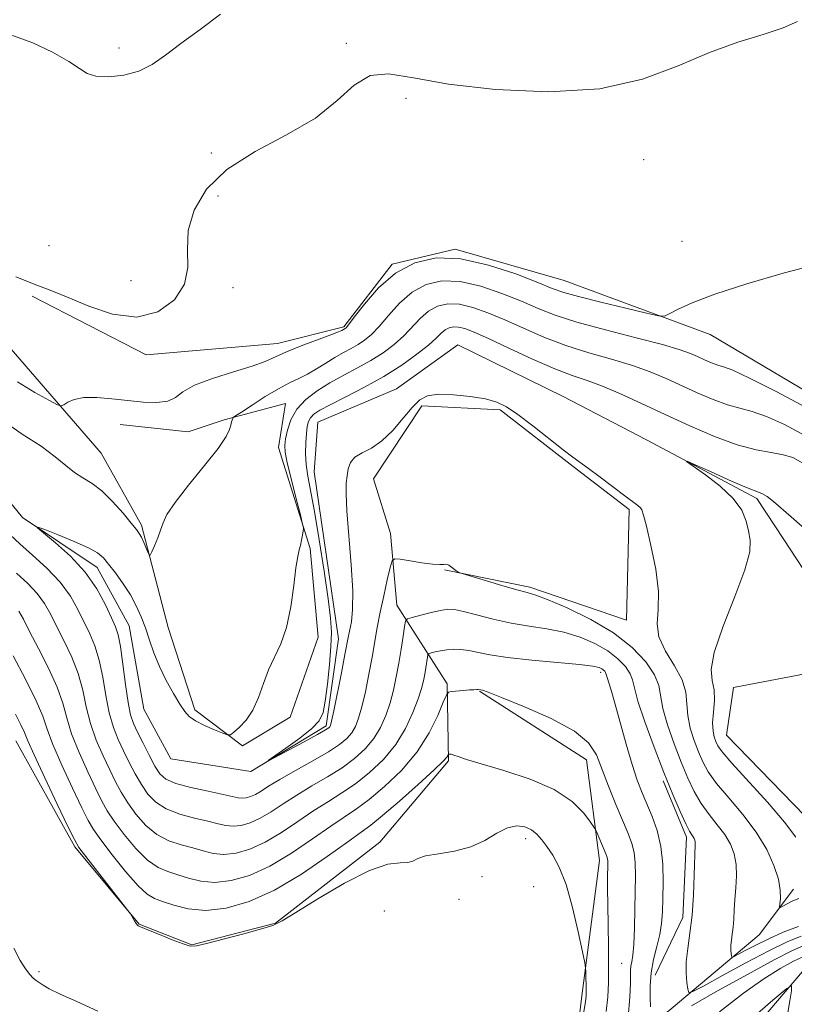
# Model space of a CAD drawing. Extents: x 2082300 to 2085200, y 339800 to 342700.
# Drawn here: x 2083333 to 2083468, y 341598 to 341770 of the extents above; entities that cross this region are included whole.
import ezdxf

# ---------------------------------------------------------------- set-up
doc = ezdxf.new("R2010")
doc.units = 0
doc.header["$MEASUREMENT"] = 0
doc.linetypes.add('rvrstm', pattern=[117.1, 50, -3.9, 0.5, -3.9, 0.5, -3.9, 0.5, -3.9, 50])
for name, color, linetype, lineweight in [('DTM HARD BREAKLINE', 7, 'Continuous', 0), ('DTM SPOT ELEVATION', 2, 'Continuous', 13), ('INDEX CONTOUR', 41, 'Continuous', 13), ('INTERMEDIATE CONTOUR', 44, 'Continuous', 0), ('STREAM - RIVER SINGLE LINE', 142, 'rvrstm', 0)]:
    doc.layers.add(name, color=color, linetype=linetype, lineweight=lineweight)

msp = doc.modelspace()

# ---------------------------------------------------------------- linework, layer by layer
at = {"layer": 'DTM HARD BREAKLINE'}
for points in [[(2083310.24, 341770.76, 1169.88), (2083309.59, 341761.56, 1169.61), (2083323.8, 341753.74, 1168.34), (2083329.39, 341744.2, 1168.28), (2083327.21, 341728.76, 1168.19), (2083330.09, 341713.89, 1167.42), (2083346.9, 341694.47, 1164.98), (2083353.95, 341681.95, 1164.3), (2083358.59, 341664.09, 1163.32), (2083363.25, 341649.8, 1162.45), (2083371.53, 341643.51, 1161.83), (2083379.88, 341648.51, 1161.74), (2083384.72, 341662.44, 1161.68), (2083383.34, 341677.9, 1161.86), (2083377.8, 341695.46, 1162.54), (2083379.04, 341703.18, 1162.78), (2083368.33, 341700.28, 1164.21), (2083362.07, 341698.24, 1165.16), (2083350.2, 341699.5, 1165.19)], [(2083334.89, 341721.88, 1167.68), (2083354.73, 341711.65, 1167.59), (2083377.62, 341713.59, 1166.67), (2083389.23, 341716.49, 1166.2), (2083397.61, 341727.43, 1166.11), (2083408.62, 341730.03, 1166.05), (2083427.6, 341724.56, 1166.97), (2083453.09, 341715.19, 1165.54), (2083479.44, 341699.57, 1164.89), (2083502.88, 341694.97, 1164.24), (2083524.02, 341702.86, 1163.02), (2083541.92, 341714.33, 1161.65), (2083537.54, 341726.54, 1161.89), (2083542.08, 341738.69, 1162.16), (2083556.38, 341745.73, 1161.74), (2083570.68, 341751.58, 1161.74), (2083598.32, 341752.6, 1161.77), (2083622.67, 341750.36, 1161.38), (2083649.1, 341748.71, 1161.06), (2083671.69, 341749.76, 1160.55), (2083699.68, 341760.57, 1159.69)], [(2083332.02, 341644.35, 1172.97), (2083342.3, 341625.87, 1172.26), (2083353.51, 341612.43, 1171.96), (2083362.7, 341608.81, 1171.96), (2083377.28, 341612.58, 1171.96), (2083395.49, 341626.72, 1171.72), (2083407.46, 341640.91, 1170.21), (2083407.25, 341654.28, 1167.74), (2083398.43, 341668, 1163.2), (2083397.32, 341680.49, 1161.38), (2083394.41, 341690.01, 1160.76), (2083402.81, 341702.73, 1160.49), (2083416.47, 341702.05, 1160.32), (2083429.18, 341692.17, 1160.26), (2083438.94, 341684.68, 1160.26), (2083438.52, 341665.37, 1160.85), (2083421.62, 341671.12, 1161.65), (2083406.78, 341674.19, 1162.07)], [(2083412.89, 341653.05, 1168.07), (2083431.53, 341641.05, 1168.69), (2083433.8, 341623.51, 1170.59), (2083430.67, 341599.46, 1172.41), (2083428.79, 341583.73, 1171.99), (2083425.13, 341568, 1172.59), (2083448.08, 341579.45, 1171.9), (2083470.53, 341605.75, 1169.7)], [(2083444.88, 341637.4, 1164.3), (2083448.97, 341627.57, 1164.42), (2083448.29, 341613.61, 1164.53), (2083443.47, 341603.54, 1165.25)], [(2083430.23, 341576.88, 1169.17), (2083443.72, 341595.52, 1165.48), (2083461.64, 341610.56, 1160.73), (2083467.64, 341618.54, 1159.48)]]:
    msp.add_polyline3d(points, dxfattribs=at)
at = {"layer": 'DTM SPOT ELEVATION'}
for p in [(2083389.63, 341765.9, 1168.1), (2083350, 341765.12, 1170.6), (2083400.07, 341756.32, 1167.8), (2083366.09, 341746.83, 1168.3), (2083441.5, 341745.63, 1167.2), (2083367.29, 341739.3, 1167.3), (2083448.18, 341731.41, 1166.7), (2083337.79, 341730.64, 1169.2), (2083352.09, 341724.56, 1168.9), (2083369.89, 341723.31, 1167.5), (2083433.99, 341656.32, 1166.4), (2083420.94, 341627.3, 1172.5), (2083413.31, 341620.69, 1172.5), (2083422.3, 341618.97, 1173.4), (2083409.3, 341616.77, 1172.4), (2083396.27, 341614.69, 1172.9), (2083437.68, 341605.6, 1168.9), (2083336.07, 341604.14, 1173.7)]:
    msp.add_point(p, dxfattribs=at)
at = {"layer": 'INDEX CONTOUR'}
for points in [[(2083317.966, 341770.309, 1170), (2083320.09, 341769.4241, 1170), (2083322.136, 341768.591, 1170), (2083324.1829, 341768.03, 1170), (2083326.33, 341767.852, 1170), (2083328.747, 341767.724, 1170), (2083331.62, 341767.203, 1170), (2083335.004, 341765.99, 1170), (2083338.418, 341764.368, 1170), (2083341.25, 341762.76, 1170), (2083343.103, 341761.517, 1170), (2083344.452, 341760.68, 1170), (2083345.987, 341760.214, 1170), (2083348.21, 341760.099, 1170), (2083350.862, 341760.368, 1170), (2083353.495, 341761.0689, 1170), (2083355.808, 341762.237, 1170), (2083358.092, 341763.858, 1170), (2083360.787, 341765.906, 1170), (2083364.153, 341768.331, 1170), (2083367.731, 341770.9981, 1170)], [(2083468.522, 341616.889, 1160), (2083467.5109, 341616.466, 1160), (2083466.523, 341615.972, 1160), (2083465.749, 341615.553, 1160), (2083465.326, 341615.345, 1160), (2083465.193, 341615.444, 1160), (2083465.232, 341615.932, 1160), (2083465.3211, 341616.883, 1160), (2083465.294, 341618.3191, 1160), (2083464.975, 341620.253, 1160), (2083464.212, 341622.668, 1160), (2083462.94, 341625.447, 1160), (2083461.116, 341628.447, 1160), (2083458.783, 341631.508, 1160), (2083456.32, 341634.418, 1160), (2083454.194, 341636.951, 1160), (2083452.743, 341638.97, 1160), (2083451.796, 341640.697, 1160), (2083451.057, 341642.444, 1160), (2083450.304, 341644.442, 1160), (2083449.6231, 341646.604, 1160), (2083449.177, 341648.761, 1160), (2083449.031, 341650.799, 1160), (2083448.853, 341652.826, 1160), (2083448.214, 341655.004, 1160), (2083446.864, 341657.437, 1160), (2083445.2809, 341659.988, 1160), (2083444.1191, 341662.465, 1160), (2083443.827, 341664.779, 1160), (2083444.014, 341667.266, 1160), (2083444.081, 341670.369, 1160), (2083443.591, 341674.305, 1160), (2083442.758, 341678.4, 1160), (2083441.957, 341681.753, 1160), (2083441.468, 341683.71, 1160), (2083441.187, 341684.5969, 1160), (2083440.913, 341684.984, 1160), (2083440.447, 341685.375, 1160), (2083438.204, 341687.056, 1160), (2083433.903, 341690.318, 1160), (2083431.883, 341691.832, 1160), (2083429.155, 341693.805, 1160), (2083427.469, 341695.081, 1160), (2083422.145, 341699.259, 1160), (2083419.533, 341701.252, 1160), (2083417.574, 341702.594, 1160), (2083415.8899, 341703.406, 1160), (2083413.907, 341703.937, 1160), (2083411.246, 341704.381, 1160), (2083408.309, 341704.692, 1160), (2083405.691, 341704.766, 1160), (2083403.82, 341704.496, 1160), (2083402.441, 341703.769, 1160), (2083401.129, 341702.468, 1160), (2083399.552, 341700.575, 1160), (2083397.752, 341698.467, 1160), (2083395.861, 341696.62, 1160), (2083394.019, 341695.375, 1160), (2083392.388, 341694.54, 1160), (2083391.133, 341693.785, 1160), (2083390.367, 341692.852, 1160), (2083389.971, 341691.752, 1160), (2083389.773, 341690.565, 1160), (2083389.641, 341689.265, 1160), (2083389.61, 341687.402, 1160), (2083389.756, 341684.423, 1160), (2083390.517, 341675.051, 1160), (2083390.777, 341670.511, 1160), (2083390.747, 341667.243, 1160), (2083390.521, 341665.108, 1160), (2083390.038, 341662.692, 1160), (2083389.409, 341659.394, 1160), (2083388.783, 341656.2151, 1160), (2083387.44, 341649.569, 1160), (2083387.0609, 341647.7959, 1160), (2083386.871, 341647.043, 1160), (2083386.7611, 341646.806, 1160), (2083386.581, 341646.632, 1160), (2083385.9981, 341646.264, 1160), (2083384.631, 341645.495, 1160), (2083382.297, 341644.222, 1160), (2083376.086, 341640.883, 1160), (2083376.03, 341640.918, 1160), (2083379.11, 341643.081, 1160), (2083381.515, 341644.832, 1160), (2083383.622, 341646.509, 1160), (2083384.921, 341647.864, 1160), (2083385.589, 341649.279, 1160), (2083385.974, 341651.295, 1160), (2083386.353, 341654.248, 1160), (2083386.7129, 341657.649, 1160), (2083386.972, 341660.804, 1160), (2083387.05, 341663.288, 1160), (2083386.899, 341665.7481, 1160), (2083386.474, 341669.098, 1160), (2083385.7679, 341673.908, 1160), (2083384.913, 341679.373, 1160), (2083384.079, 341684.339, 1160), (2083382.93, 341690.472, 1160), (2083382.643, 341692.495, 1160), (2083382.54, 341694.463, 1160), (2083382.572, 341696.329, 1160), (2083382.681, 341697.921, 1160), (2083382.828, 341699.118, 1160), (2083383.051, 341699.993, 1160), (2083383.409, 341700.669, 1160), (2083383.996, 341701.2749, 1160), (2083385.05, 341701.975, 1160), (2083386.847, 341702.942, 1160), (2083389.541, 341704.298, 1160), (2083392.804, 341705.977, 1160), (2083396.19, 341707.866, 1160), (2083399.303, 341709.837, 1160), (2083401.9479, 341711.722, 1160), (2083403.984, 341713.337, 1160), (2083405.335, 341714.547, 1160), (2083406.205, 341715.394, 1160), (2083406.868, 341715.966, 1160), (2083407.554, 341716.336, 1160), (2083408.328, 341716.511, 1160), (2083409.217, 341716.48, 1160), (2083410.3029, 341716.214, 1160), (2083411.908, 341715.589, 1160), (2083414.413, 341714.46, 1160), (2083418.008, 341712.7781, 1160), (2083422.118, 341710.88, 1160), (2083425.977, 341709.197, 1160), (2083429.036, 341708.029, 1160), (2083431.624, 341707.1429, 1160), (2083434.283, 341706.174, 1160), (2083437.452, 341704.836, 1160), (2083441.131, 341703.162, 1160), (2083445.212, 341701.264, 1160), (2083449.552, 341699.275, 1160), (2083453.854, 341697.429, 1160), (2083457.785, 341695.978, 1160), (2083461.079, 341695.093, 1160), (2083463.739, 341694.599, 1160), (2083465.8351, 341694.233, 1160), (2083467.515, 341693.724, 1160), (2083469.239, 341692.743, 1160)], [(2083435.083, 341624.201, 1170), (2083434.908, 341624.665, 1170), (2083433.386, 341628.266, 1170), (2083433.149, 341628.7971, 1170), (2083432.8489, 341629.2949, 1170), (2083432.227, 341630.184, 1170), (2083431.029, 341631.759, 1170), (2083429.005, 341633.776, 1170), (2083425.906, 341635.863, 1170), (2083421.689, 341637.701, 1170), (2083417.12, 341639.207, 1170), (2083413.171, 341640.357, 1170), (2083410.575, 341641.143, 1170), (2083409.123, 341641.629, 1170), (2083408.367, 341641.897, 1170), (2083407.923, 341642.023, 1170), (2083407.667, 341642.06, 1170), (2083407.534, 341642.056, 1170), (2083407.467, 341642.0429, 1170), (2083407.425, 341641.997, 1170), (2083407.374, 341641.8769, 1170), (2083407.209, 341641.594, 1170), (2083406.552, 341640.8489, 1170), (2083404.956, 341639.297, 1170), (2083402.192, 341636.774, 1170), (2083398.908, 341633.864, 1170), (2083395.968, 341631.3349, 1170), (2083393.944, 341629.699, 1170), (2083392.223, 341628.441, 1170), (2083389.898, 341626.786, 1170), (2083386.317, 341624.208, 1170), (2083381.855, 341621.163, 1170), (2083377.142, 341618.353, 1170), (2083372.711, 341616.351, 1170), (2083368.699, 341615.204, 1170), (2083365.148, 341614.826, 1170), (2083362.0949, 341615.094, 1170), (2083359.5759, 341615.723, 1170), (2083357.622, 341616.39, 1170), (2083356.187, 341616.909, 1170), (2083354.903, 341617.646, 1170), (2083353.323, 341619.107, 1170), (2083351.166, 341621.584, 1170), (2083348.813, 341624.517, 1170), (2083346.816, 341627.134, 1170), (2083345.539, 341628.936, 1170), (2083344.627, 341630.511, 1170), (2083343.54, 341632.722, 1170), (2083341.91, 341636.132, 1170), (2083340.058, 341640.115, 1170), (2083338.478, 341643.744, 1170), (2083337.487, 341646.396, 1170), (2083336.701, 341648.643, 1170), (2083335.561, 341651.36, 1170), (2083333.703, 341655.109, 1170), (2083331.54, 341659.205, 1170)], [(2083434.945, 341597.228, 1170), (2083435.2179, 341599.746, 1170), (2083435.3519, 341602.177, 1170), (2083435.383, 341605.008, 1170), (2083435.346, 341608.547, 1170), (2083435.219, 341615.875, 1170), (2083435.192, 341618.586, 1170), (2083435.194, 341620.538, 1170), (2083435.22, 341622.8, 1170), (2083435.215, 341623.402, 1170), (2083435.175, 341623.825, 1170), (2083435.083, 341624.201, 1170)], [(2083466.647, 341597.005, 1170), (2083466.966, 341599.069, 1170), (2083467.2459, 341600.796, 1170), (2083467.275, 341601.648, 1170), (2083466.439, 341601.226, 1170), (2083464.022, 341599.171, 1170), (2083459.613, 341595.3609, 1170)]]:
    msp.add_polyline3d(points, dxfattribs=at)
at = {"layer": 'INTERMEDIATE CONTOUR'}
for points in [[(2083332.033, 341725.204, 1168), (2083333.636, 341724.592, 1168), (2083335.246, 341723.946, 1168), (2083338.615, 341722.688, 1168), (2083341.168, 341721.624, 1168), (2083344.729, 341720.094, 1168), (2083348.894, 341718.691, 1168), (2083353.0921, 341718.184, 1168), (2083356.796, 341719.124, 1168), (2083359.6749, 341721.211, 1168), (2083361.446, 341723.928, 1168), (2083362.004, 341726.855, 1168), (2083361.957, 341729.956, 1168), (2083362.09, 341733.289, 1168), (2083363.094, 341736.864, 1168), (2083365.269, 341740.495, 1168), (2083368.82, 341743.943, 1168), (2083373.745, 341747.05, 1168), (2083379.228, 341749.96, 1168), (2083384.245, 341752.8961, 1168), (2083388.052, 341755.94, 1168), (2083391.018, 341758.6169, 1168), (2083393.79, 341760.313, 1168), (2083397.017, 341760.615, 1168), (2083401.357, 341759.915, 1168), (2083407.471, 341758.806, 1168), (2083415.677, 341757.846, 1168), (2083424.926, 341757.447, 1168), (2083433.83, 341757.984, 1168), (2083441.308, 341759.6609, 1168), (2083447.524, 341761.991, 1168), (2083452.949, 341764.312, 1168), (2083457.932, 341766.112, 1168), (2083462.317, 341767.466, 1168), (2083465.827, 341768.599, 1168), (2083468.321, 341769.718, 1168)], [(2083332.327, 341706.916, 1166), (2083335.358, 341705.078, 1166), (2083337.879, 341703.6761, 1166), (2083339.301, 341702.924, 1166), (2083339.9479, 341702.7339, 1166), (2083340.377, 341702.945, 1166), (2083341.066, 341703.387, 1166), (2083342.194, 341703.866, 1166), (2083343.864, 341704.183, 1166), (2083346.121, 341704.1929, 1166), (2083348.769, 341703.9761, 1166), (2083351.557, 341703.667, 1166), (2083354.241, 341703.404, 1166), (2083356.618, 341703.325, 1166), (2083358.498, 341703.567, 1166), (2083359.834, 341704.224, 1166), (2083361.168, 341705.197, 1166), (2083363.189, 341706.341, 1166), (2083366.323, 341707.5231, 1166), (2083369.96, 341708.655, 1166), (2083373.225, 341709.66, 1166), (2083375.512, 341710.498, 1166), (2083379.197, 341712.144, 1166), (2083381.786, 341713.183, 1166), (2083386.917, 341715.113, 1166), (2083388.281, 341715.64, 1166), (2083388.879, 341715.896, 1166), (2083389.455, 341716.212, 1166), (2083389.604, 341716.342, 1166), (2083390.034, 341716.867, 1166), (2083391.036, 341718.179, 1166), (2083392.821, 341720.49, 1166), (2083395.284, 341723.287, 1166), (2083398.244, 341725.8741, 1166), (2083401.567, 341727.667, 1166), (2083405.322, 341728.513, 1166), (2083409.628, 341728.367, 1166), (2083414.454, 341727.2849, 1166), (2083419.18, 341725.72, 1166), (2083423.033, 341724.228, 1166), (2083425.558, 341723.214, 1166), (2083427.55, 341722.504, 1166), (2083430.122, 341721.774, 1166), (2083433.999, 341720.799, 1166), (2083438.362, 341719.748, 1166), (2083442.006, 341718.885, 1166), (2083444.075, 341718.427, 1166), (2083445.092, 341718.398, 1166), (2083445.933, 341718.774, 1166), (2083447.386, 341719.533, 1166), (2083449.919, 341720.6699, 1166), (2083453.915, 341722.182, 1166), (2083459.5039, 341724.007, 1166), (2083465.793, 341725.848, 1166), (2083471.636, 341727.346, 1166)], [(2083329.556, 341700.3111, 1164), (2083333.143, 341697.814, 1164), (2083336.413, 341695.703, 1164), (2083338.884, 341693.887, 1164), (2083340.719, 341692.361, 1164), (2083342.242, 341691.14, 1164), (2083343.733, 341690.183, 1164), (2083345.305, 341689.217, 1164), (2083347.024, 341687.9139, 1164), (2083348.902, 341686.078, 1164), (2083350.709, 341684.054, 1164), (2083352.159, 341682.321, 1164), (2083353.053, 341681.2159, 1164), (2083353.555, 341680.511, 1164), (2083353.916, 341679.837, 1164), (2083354.329, 341678.93, 1164), (2083355.0999, 341677.126, 1164), (2083355.304, 341676.704, 1164), (2083355.469, 341676.752, 1164), (2083355.736, 341677.311, 1164), (2083356.199, 341678.371, 1164), (2083356.76, 341679.719, 1164), (2083357.273, 341681.091, 1164), (2083357.693, 341682.34, 1164), (2083358.376, 341683.797, 1164), (2083359.777, 341685.912, 1164), (2083362.145, 341688.934, 1164), (2083364.906, 341692.32, 1164), (2083367.279, 341695.327, 1164), (2083368.676, 341697.389, 1164), (2083369.289, 341698.643, 1164), (2083369.503, 341699.402, 1164), (2083369.641, 341699.9311, 1164), (2083369.839, 341700.534, 1164), (2083369.938, 341700.69, 1164), (2083370.33, 341700.983, 1164), (2083371.351, 341701.662, 1164), (2083373.201, 341702.876, 1164), (2083375.5229, 341704.357, 1164), (2083377.826, 341705.736, 1164), (2083379.7339, 341706.742, 1164), (2083381.3401, 341707.508, 1164), (2083382.856, 341708.268, 1164), (2083384.444, 341709.193, 1164), (2083386.071, 341710.21, 1164), (2083387.653, 341711.184, 1164), (2083389.124, 341712.016, 1164), (2083390.471, 341712.741, 1164), (2083391.7, 341713.43, 1164), (2083392.837, 341714.174, 1164), (2083394.006, 341715.152, 1164), (2083395.352, 341716.565, 1164), (2083396.992, 341718.509, 1164), (2083398.925, 341720.656, 1164), (2083401.119, 341722.572, 1164), (2083403.563, 341723.89, 1164), (2083406.324, 341724.512, 1164), (2083409.491, 341724.405, 1164), (2083413.07, 341723.594, 1164), (2083416.756, 341722.3431, 1164), (2083420.16, 341720.972, 1164), (2083423.082, 341719.726, 1164), (2083426.063, 341718.553, 1164), (2083429.834, 341717.324, 1164), (2083434.811, 341715.962, 1164), (2083440.174, 341714.596, 1164), (2083444.792, 341713.408, 1164), (2083447.833, 341712.526, 1164), (2083449.652, 341711.873, 1164), (2083450.9001, 341711.3191, 1164), (2083452.107, 341710.766, 1164), (2083453.302, 341710.253, 1164), (2083454.395, 341709.85, 1164), (2083455.434, 341709.538, 1164), (2083457.035, 341708.942, 1164), (2083459.957, 341707.595, 1164), (2083464.602, 341705.232, 1164), (2083469.95, 341702.389, 1164)], [(2083372.16, 341634.427, 1162), (2083371.472, 341634.353, 1162), (2083370.812, 341634.419, 1162), (2083368.154, 341635.017, 1162), (2083365.533, 341635.572, 1162), (2083362.533, 341636.241, 1162), (2083359.902, 341636.955, 1162), (2083358.1839, 341637.692, 1162), (2083357.125, 341638.625, 1162), (2083356.27, 341639.975, 1162), (2083355.269, 341641.857, 1162), (2083354.199, 341643.9651, 1162), (2083353.245, 341645.8899, 1162), (2083352.541, 341647.391, 1162), (2083352.025, 341648.909, 1162), (2083351.5849, 341651.0591, 1162), (2083351.132, 341654.208, 1162), (2083350.676, 341657.745, 1162), (2083350.248, 341660.815, 1162), (2083349.853, 341662.828, 1162), (2083349.378, 341664.249, 1162), (2083348.6831, 341665.81, 1162), (2083347.636, 341668.061, 1162), (2083346.139, 341670.829, 1162), (2083344.104, 341673.762, 1162), (2083341.553, 341676.527, 1162), (2083338.949, 341678.876, 1162), (2083335.78, 341681.475, 1162), (2083335.834, 341681.6281, 1162), (2083337.07, 341681.17, 1162), (2083339.4, 341680.2549, 1162), (2083342.19, 341679.119, 1162), (2083344.669, 341678.023, 1162), (2083346.2791, 341677.138, 1162), (2083347.296, 341676.277, 1162), (2083348.206, 341675.168, 1162), (2083349.38, 341673.618, 1162), (2083350.714, 341671.755, 1162), (2083351.988, 341669.791, 1162), (2083353.031, 341667.886, 1162), (2083353.875, 341665.999, 1162), (2083354.605, 341664.037, 1162), (2083355.307, 341661.93, 1162), (2083356.085, 341659.681, 1162), (2083357.048, 341657.318, 1162), (2083358.249, 341654.903, 1162), (2083359.519, 341652.643, 1162), (2083360.633, 341650.786, 1162), (2083361.46, 341649.495, 1162), (2083362.2449, 341648.6, 1162), (2083363.326, 341647.848, 1162), (2083364.908, 341647.054, 1162), (2083366.659, 341646.291, 1162), (2083368.112, 341645.697, 1162), (2083368.948, 341645.395, 1162), (2083369.441, 341645.437, 1162), (2083370.015, 341645.859, 1162), (2083370.978, 341646.697, 1162), (2083372.183, 341647.976, 1162), (2083373.37, 341649.725, 1162), (2083374.346, 341651.9211, 1162), (2083375.202, 341654.35, 1162), (2083376.1, 341656.749, 1162), (2083378.236, 341661.294, 1162), (2083379.208, 341664.135, 1162), (2083379.943, 341667.698, 1162), (2083380.47, 341671.417, 1162), (2083380.857, 341674.533, 1162), (2083381.162, 341676.501, 1162), (2083381.414, 341677.628, 1162), (2083381.63, 341678.437, 1162), (2083381.825, 341679.329, 1162), (2083381.99, 341680.232, 1162), (2083382.108, 341680.9509, 1162), (2083382.151, 341681.4301, 1162), (2083382.027, 341682.151, 1162), (2083381.628, 341683.731, 1162), (2083380.908, 341686.529, 1162), (2083380.0631, 341689.8681, 1162), (2083379.3511, 341692.812, 1162), (2083378.97, 341694.687, 1162), (2083378.896, 341695.862, 1162), (2083379.047, 341696.969, 1162), (2083379.378, 341698.49, 1162), (2083379.991, 341700.312, 1162), (2083381.025, 341702.171, 1162), (2083382.574, 341703.857, 1162), (2083384.545, 341705.369, 1162), (2083386.798, 341706.755, 1162), (2083389.198, 341708.066, 1162), (2083391.621, 341709.348, 1162), (2083393.945, 341710.648, 1162), (2083396.07, 341712.005, 1162), (2083397.977, 341713.437, 1162), (2083399.668, 341714.951, 1162), (2083402.565, 341718.025, 1162), (2083403.993, 341719.269, 1162), (2083405.558, 341720.113, 1162), (2083407.326, 341720.511, 1162), (2083409.354, 341720.443, 1162), (2083411.687, 341719.904, 1162), (2083414.3319, 341718.966, 1162), (2083417.286, 341717.716, 1162), (2083420.545, 341716.252, 1162), (2083424.091, 341714.717, 1162), (2083427.905, 341713.261, 1162), (2083431.924, 341711.995, 1162), (2083435.899, 341710.869, 1162), (2083439.538, 341709.791, 1162), (2083442.643, 341708.681, 1162), (2083445.391, 341707.518, 1162), (2083450.829, 341705.021, 1162), (2083453.578, 341703.841, 1162), (2083456.09, 341702.914, 1162), (2083458.256, 341702.316, 1162), (2083460.387, 341701.7701, 1162), (2083462.896, 341700.914, 1162), (2083466.058, 341699.478, 1162), (2083469.595, 341697.566, 1162)], [(2083468.018, 341627.597, 1158), (2083466.049, 341630.201, 1158), (2083463.068, 341633.665, 1158), (2083456.88, 341640.464, 1158), (2083455.1939, 341642.428, 1158), (2083454.417, 341643.524, 1158), (2083454.077, 341644.2489, 1158), (2083453.798, 341645.038, 1158), (2083453.579, 341646.079, 1158), (2083453.516, 341647.5, 1158), (2083453.6521, 341649.351, 1158), (2083453.813, 341651.383, 1158), (2083453.776, 341653.271, 1158), (2083453.447, 341654.8739, 1158), (2083453.258, 341656.786, 1158), (2083453.778, 341659.787, 1158), (2083455.345, 341664.325, 1158), (2083457.396, 341669.516, 1158), (2083459.1399, 341674.144, 1158), (2083459.98, 341677.309, 1158), (2083460.079, 341679.36, 1158), (2083459.792, 341680.96, 1158), (2083459.362, 341682.66, 1158), (2083458.578, 341684.551, 1158), (2083457.119, 341686.607, 1158), (2083454.832, 341688.76, 1158), (2083452.257, 341690.747, 1158), (2083448.985, 341693.05, 1158), (2083449.084, 341693.107, 1158), (2083450.489, 341692.48, 1158), (2083453.126, 341691.2789, 1158), (2083456.29, 341689.861, 1158), (2083459.116, 341688.646, 1158), (2083462.107, 341687.476, 1158), (2083463.03, 341686.954, 1158), (2083464.1459, 341686.082, 1158), (2083467.2139, 341683.401, 1158), (2083469.144, 341681.7459, 1158)], [(2083347.182, 341655.47, 1164), (2083346.576, 341658.452, 1164), (2083345.8159, 341660.898, 1164), (2083344.9191, 341662.988, 1164), (2083342.86, 341667.232, 1164), (2083341.54, 341669.601, 1164), (2083339.768, 341672.045, 1164), (2083337.451, 341674.468, 1164), (2083334.94, 341676.73, 1164), (2083332.702, 341678.681, 1164), (2083331.047, 341680.263, 1164)], [(2083468.457, 341612.008, 1162), (2083465.834, 341611.0081, 1162), (2083463.305, 341609.895, 1162), (2083461.04, 341608.791, 1162), (2083459.179, 341607.818, 1162), (2083457.146, 341606.716, 1162), (2083456.871, 341606.661, 1162), (2083456.796, 341606.8801, 1162), (2083456.734, 341607.329, 1162), (2083456.6851, 341607.964, 1162), (2083456.694, 341608.745, 1162), (2083456.793, 341609.643, 1162), (2083456.943, 341610.6789, 1162), (2083457.088, 341611.887, 1162), (2083457.19, 341613.294, 1162), (2083457.279, 341614.908, 1162), (2083457.402, 341616.731, 1162), (2083457.577, 341618.74, 1162), (2083457.701, 341620.821, 1162), (2083457.642, 341622.831, 1162), (2083457.288, 341624.6691, 1162), (2083456.615, 341626.381, 1162), (2083455.62, 341628.0501, 1162), (2083454.331, 341629.753, 1162), (2083452.899, 341631.536, 1162), (2083451.508, 341633.438, 1162), (2083450.292, 341635.512, 1162), (2083449.175, 341637.869, 1162), (2083448.036, 341640.638, 1162), (2083446.81, 341643.847, 1162), (2083445.666, 341647.129, 1162), (2083444.838, 341650.022, 1162), (2083444.112, 341654.009, 1162), (2083443.392, 341655.861, 1162), (2083441.886, 341658.109, 1162), (2083439.51, 341660.63, 1162), (2083436.257, 341663.183, 1162), (2083432.257, 341665.541, 1162), (2083428.174, 341667.522, 1162), (2083424.809, 341668.958, 1162), (2083422.679, 341669.768, 1162), (2083421.172, 341670.23, 1162), (2083419.394, 341670.708, 1162), (2083416.735, 341671.464, 1162), (2083409.831, 341673.511, 1162), (2083409.247, 341673.716, 1162), (2083408.985, 341673.88, 1162), (2083407.537, 341674.9811, 1162), (2083407.291, 341675.116, 1162), (2083407.023, 341675.155, 1162), (2083406.634, 341675.113, 1162), (2083405.929, 341675.075, 1162), (2083404.691, 341675.143, 1162), (2083402.828, 341675.382, 1162), (2083400.765, 341675.709, 1162), (2083399.052, 341676.001, 1162), (2083398.084, 341676.104, 1162), (2083397.63, 341675.73, 1162), (2083397.299, 341674.56, 1162), (2083396.79, 341672.4111, 1162), (2083396.157, 341669.646, 1162), (2083395.541, 341666.766, 1162), (2083395.045, 341664.144, 1162), (2083394.149, 341658.959, 1162), (2083393.585, 341655.958, 1162), (2083392.963, 341652.927, 1162), (2083392.352, 341650.271, 1162), (2083391.796, 341648.295, 1162), (2083391.2371, 341646.874, 1162), (2083390.591, 341645.78, 1162), (2083389.747, 341644.794, 1162), (2083388.482, 341643.745, 1162), (2083386.544, 341642.473, 1162), (2083383.8271, 341640.888, 1162), (2083380.798, 341639.188, 1162), (2083378.07, 341637.641, 1162), (2083376.105, 341636.457, 1162), (2083374.773, 341635.616, 1162), (2083373.794, 341635.036, 1162), (2083372.936, 341634.6489, 1162), (2083372.16, 341634.427, 1162)], [(2083393.712, 341638.848, 1166), (2083391.2559, 341636.904, 1166), (2083388.886, 341635.2941, 1166), (2083386.511, 341633.814, 1166), (2083383.984, 341632.2129, 1166), (2083381.211, 341630.333, 1166), (2083378.314, 341628.389, 1166), (2083375.468, 341626.695, 1166), (2083372.823, 341625.5, 1166), (2083370.429, 341624.815, 1166), (2083368.31, 341624.59, 1166), (2083366.454, 341624.756, 1166), (2083364.709, 341625.179, 1166), (2083362.888, 341625.704, 1166), (2083360.86, 341626.24, 1166), (2083358.718, 341626.943, 1166), (2083356.612, 341628.031, 1166), (2083354.675, 341629.638, 1166), (2083352.969, 341631.571, 1166), (2083351.543, 341633.555, 1166), (2083350.404, 341635.3959, 1166), (2083349.413, 341637.238, 1166), (2083348.392, 341639.306, 1166), (2083347.226, 341641.7619, 1166), (2083346.042, 341644.512, 1166), (2083345.032, 341647.402, 1166), (2083344.31, 341650.302, 1166), (2083343.688, 341653.194, 1166), (2083342.905, 341656.088, 1166), (2083341.778, 341658.968, 1166), (2083340.459, 341661.727, 1166), (2083339.181, 341664.232, 1166), (2083338.097, 341666.394, 1166), (2083337.04, 341668.295, 1166), (2083335.763, 341670.064, 1166), (2083334.094, 341671.812, 1166), (2083332.162, 341673.603, 1166)], [(2083407.088, 341652.347, 1168), (2083406.558, 341651.091, 1168), (2083405.595, 341648.79, 1168), (2083404.088, 341645.752, 1168), (2083401.97, 341642.428, 1168), (2083399.2601, 341639.226, 1168), (2083396.324, 341636.39, 1168), (2083393.612, 341634.1189, 1168), (2083391.415, 341632.497, 1168), (2083386.941, 341629.5, 1168), (2083383.764, 341627.27, 1168), (2083380.084, 341624.776, 1168), (2083376.305, 341622.524, 1168), (2083372.767, 341620.926, 1168), (2083369.564, 341620.009, 1168), (2083366.729, 341619.708, 1168), (2083364.275, 341619.925, 1168), (2083362.142, 341620.451, 1168), (2083360.255, 341621.047, 1168), (2083358.523, 341621.575, 1168), (2083356.811, 341622.295, 1168), (2083354.968, 341623.569, 1168), (2083352.92, 341625.611, 1168), (2083350.891, 341628.044, 1168), (2083349.179, 341630.344, 1168), (2083347.972, 341632.166, 1168), (2083347.02, 341633.875, 1168), (2083345.9659, 341636.014, 1168), (2083344.568, 341638.947, 1168), (2083343.05, 341642.313, 1168), (2083341.7549, 341645.573, 1168), (2083340.898, 341648.349, 1168), (2083340.195, 341650.919, 1168), (2083339.2331, 341653.724, 1168), (2083337.741, 341657.039, 1168), (2083336, 341660.466, 1168), (2083334.43, 341663.4431, 1168), (2083333.3329, 341665.555, 1168), (2083332.539, 341666.989, 1168)], [(2083468.927, 341610.345, 1164), (2083466.505, 341609.34, 1164), (2083463.3321, 341607.797, 1164), (2083459.326, 341605.694, 1164), (2083455.208, 341603.46, 1164), (2083451.9, 341601.64, 1164), (2083450.068, 341600.663, 1164), (2083449.36, 341600.52, 1164), (2083449.169, 341601.085, 1164), (2083449.009, 341602.24, 1164), (2083448.881, 341603.875, 1164), (2083448.906, 341605.886, 1164), (2083449.1599, 341608.198, 1164), (2083449.546, 341610.866, 1164), (2083449.919, 341613.976, 1164), (2083450.169, 341617.499, 1164), (2083450.311, 341620.9559, 1164), (2083450.484, 341626.327, 1164), (2083450.475, 341626.748, 1164), (2083450.414, 341627.067, 1164), (2083450.297, 341627.364, 1164), (2083450.124, 341627.653, 1164), (2083449.879, 341627.998, 1164), (2083449.478, 341628.654, 1164), (2083448.823, 341629.925, 1164), (2083447.84, 341632.053, 1164), (2083446.554, 341635.042, 1164), (2083445.0159, 341638.833, 1164), (2083443.315, 341643.251, 1164), (2083441.71, 341647.654, 1164), (2083440.498, 341651.283, 1164), (2083439.864, 341653.606, 1164), (2083439.533, 341655, 1164), (2083439.118, 341656.07, 1164), (2083438.297, 341657.296, 1164), (2083437.001, 341658.671, 1164), (2083435.227, 341660.064, 1164), (2083432.992, 341661.354, 1164), (2083430.395, 341662.462, 1164), (2083427.555, 341663.322, 1164), (2083424.578, 341663.906, 1164), (2083421.505, 341664.36, 1164), (2083418.364, 341664.868, 1164), (2083415.229, 341665.557, 1164), (2083412.358, 341666.301, 1164), (2083410.058, 341666.913, 1164), (2083408.501, 341667.245, 1164), (2083407.336, 341667.296, 1164), (2083406.082, 341667.104, 1164), (2083404.41, 341666.722, 1164), (2083402.614, 341666.271, 1164), (2083401.143, 341665.887, 1164), (2083400.321, 341665.624, 1164), (2083399.971, 341665.207, 1164), (2083399.7929, 341664.278, 1164), (2083399.5439, 341662.594, 1164), (2083399.202, 341660.366, 1164), (2083398.8, 341657.919, 1164), (2083398.362, 341655.523, 1164), (2083397.862, 341653.214, 1164), (2083397.265, 341650.974, 1164), (2083396.531, 341648.793, 1164), (2083395.603, 341646.705, 1164), (2083394.4201, 341644.754, 1164), (2083392.9289, 341642.965, 1164), (2083391.097, 341641.297, 1164), (2083388.9001, 341639.688, 1164), (2083386.356, 341638.091, 1164), (2083383.655, 341636.501, 1164), (2083381.0269, 341634.927, 1164), (2083378.658, 341633.395, 1164), (2083376.543, 341632.003, 1164), (2083374.631, 341630.865, 1164), (2083372.88, 341630.0739, 1164), (2083371.294, 341629.621, 1164), (2083369.891, 341629.472, 1164), (2083368.633, 341629.587, 1164), (2083367.275, 341629.906, 1164), (2083365.521, 341630.361, 1164), (2083363.196, 341630.906, 1164), (2083360.626, 341631.592, 1164), (2083358.257, 341632.493, 1164), (2083356.429, 341633.665, 1164), (2083355.047, 341635.098, 1164), (2083353.9059, 341636.765, 1164), (2083352.836, 341638.6271, 1164), (2083351.806, 341640.602, 1164), (2083350.819, 341642.598, 1164), (2083349.883, 341644.576, 1164), (2083349.034, 341646.711, 1164), (2083348.308, 341649.23, 1164), (2083347.721, 341652.255, 1164), (2083347.182, 341655.47, 1164)], [(2083442.705, 341597.998, 1166), (2083442.617, 341599.637, 1166), (2083442.597, 341601.697, 1166), (2083442.774, 341603.97, 1166), (2083443.2249, 341606.271, 1166), (2083443.808, 341608.507, 1166), (2083444.323, 341610.606, 1166), (2083444.623, 341612.556, 1166), (2083444.755, 341614.569, 1166), (2083444.8179, 341616.915, 1166), (2083444.869, 341619.765, 1166), (2083444.81, 341622.889, 1166), (2083444.5, 341625.963, 1166), (2083443.852, 341628.722, 1166), (2083442.981, 341631.157, 1166), (2083441.202, 341635.326, 1166), (2083440.369, 341637.51, 1166), (2083439.465, 341640.269, 1166), (2083438.438, 341643.813, 1166), (2083436.478, 341650.924, 1166), (2083435.807, 341653.2169, 1166), (2083435.106, 341655.397, 1166), (2083434.915, 341656.097, 1166), (2083434.845, 341656.278, 1166), (2083434.708, 341656.4829, 1166), (2083434.492, 341656.712, 1166), (2083434.196, 341656.944, 1166), (2083433.7269, 341657.166, 1166), (2083432.6159, 341657.403, 1166), (2083430.302, 341657.686, 1166), (2083421.963, 341658.452, 1166), (2083417.758, 341658.902, 1166), (2083414.6799, 341659.364, 1166), (2083410.99, 341660.107, 1166), (2083409.621, 341660.283, 1166), (2083408.361, 341660.321, 1166), (2083407.179, 341660.24, 1166), (2083406.069, 341660.067, 1166), (2083405.111, 341659.859, 1166), (2083404.409, 341659.68, 1166), (2083404.026, 341659.558, 1166), (2083403.863, 341659.364, 1166), (2083403.781, 341658.932, 1166), (2083403.5059, 341657.111, 1166), (2083403.319, 341655.973, 1166), (2083403.099, 341654.819, 1166), (2083402.756, 341653.469, 1166), (2083402.1781, 341651.677, 1166), (2083401.266, 341649.292, 1166), (2083399.969, 341646.536, 1166), (2083398.25, 341643.728, 1166), (2083396.111, 341641.136, 1166), (2083393.712, 341638.848, 1166)], [(2083438.851, 341596.952, 1168), (2083439.034, 341598.927, 1168), (2083439.144, 341600.759, 1168), (2083439.193, 341602.306, 1168), (2083439.204, 341604.354, 1168), (2083439.261, 341605.094, 1168), (2083439.402, 341605.873, 1168), (2083439.587, 341607.018, 1168), (2083439.76, 341608.895, 1168), (2083439.877, 341611.709, 1168), (2083439.949, 341615.029, 1168), (2083440.041, 341620.945, 1168), (2083440.012, 341623.103, 1168), (2083439.838, 341624.894, 1168), (2083439.45, 341626.502, 1168), (2083438.807, 341628.236, 1168), (2083436.6609, 341633.298, 1168), (2083435.355, 341636.4721, 1168), (2083433.237, 341641.916, 1168), (2083431.898, 341644.005, 1168), (2083429.415, 341646.045, 1168), (2083425.369, 341648.233, 1168), (2083420.709, 341650.32, 1168), (2083416.726, 341651.941, 1168), (2083414.39, 341652.838, 1168), (2083413.388, 341653.18, 1168), (2083413.089, 341653.245, 1168), (2083412.659, 341653.291, 1168), (2083412.376, 341653.2971, 1168), (2083411.9, 341653.284, 1168), (2083411.144, 341653.235, 1168), (2083410.084, 341653.145, 1168), (2083408.009, 341652.946, 1168), (2083407.464, 341652.828, 1168), (2083407.088, 341652.347, 1168)], [(2083359.299, 341609.716, 1172), (2083357.051, 341610.598, 1172), (2083355.131, 341611.364, 1172), (2083354.027, 341611.819, 1172), (2083353.57, 341612.022, 1172), (2083353.326, 341612.158, 1172), (2083353.185, 341612.2851, 1172), (2083352.984, 341612.547, 1172), (2083352.714, 341612.979, 1172), (2083352.012, 341614.198, 1172), (2083351.56, 341614.801, 1172), (2083344.206, 341624.239, 1172), (2083343.034, 341625.799, 1172), (2083342.225, 341627.159, 1172), (2083341.114, 341629.43, 1172), (2083339.2519, 341633.318, 1172), (2083337.067, 341637.916, 1172), (2083335.201, 341641.916, 1172), (2083334.113, 341644.374, 1172), (2083333.505, 341645.821, 1172), (2083332.896, 341647.152, 1172), (2083331.938, 341649.021, 1172)], [(2083431.015, 341596.865, 1172), (2083431.33, 341598.867, 1172), (2083431.45, 341599.958, 1172), (2083431.462, 341600.802, 1172), (2083431.394, 341604.094, 1172), (2083431.36, 341604.747, 1172), (2083431.211, 341605.656, 1172), (2083430.818, 341607.604, 1172), (2083430.092, 341611.067, 1172), (2083429.105, 341615.325, 1172), (2083427.967, 341619.352, 1172), (2083426.781, 341622.353, 1172), (2083425.631, 341624.434, 1172), (2083424.598, 341625.928, 1172), (2083423.719, 341627.117, 1172), (2083422.883, 341628.078, 1172), (2083421.937, 341628.833, 1172), (2083420.759, 341629.374, 1172), (2083419.346, 341629.5599, 1172), (2083417.725, 341629.216, 1172), (2083415.902, 341628.265, 1172), (2083413.804, 341627.016, 1172), (2083411.336, 341625.874, 1172), (2083408.503, 341625.141, 1172), (2083405.7091, 341624.699, 1172), (2083403.459, 341624.325, 1172), (2083402.086, 341623.863, 1172), (2083401.235, 341623.415, 1172), (2083400.378, 341623.152, 1172), (2083399.031, 341623.117, 1172), (2083396.882, 341622.857, 1172), (2083393.661, 341621.792, 1172), (2083389.318, 341619.585, 1172), (2083384.693, 341616.85, 1172), (2083380.846, 341614.441, 1172), (2083378.479, 341612.986, 1172), (2083376.854, 341612.205, 1172), (2083374.874, 341611.5891, 1172), (2083371.793, 341610.757, 1172), (2083365.26, 341609.051, 1172), (2083363.494, 341608.628, 1172), (2083362.428, 341608.603, 1172), (2083361.226, 341608.979, 1172), (2083359.299, 341609.716, 1172)], [(2083346.318, 341597.237, 1174), (2083342.671, 341598.9241, 1174), (2083339.743, 341600.214, 1174), (2083337.853, 341601.1459, 1174), (2083336.769, 341601.797, 1174), (2083335.594, 341602.613, 1174), (2083335.06, 341603.022, 1174), (2083334.446, 341603.638, 1174), (2083333.688, 341604.617, 1174), (2083332.77, 341606.109, 1174), (2083331.687, 341608.261, 1174)], [(2083469.429, 341608.699, 1166), (2083467.437, 341607.815, 1166), (2083464.236, 341606.1841, 1166), (2083459.576, 341603.675, 1166), (2083454.373, 341600.789, 1166), (2083449.838, 341598.179, 1166)], [(2083469.109, 341606.699, 1168), (2083467.638, 341605.949, 1168), (2083465.417, 341604.727, 1168), (2083462.468, 341602.915, 1168), (2083458.866, 341600.398, 1168), (2083454.729, 341597.162, 1168)]]:
    msp.add_polyline3d(points, dxfattribs=at)
at = {"layer": 'STREAM - RIVER SINGLE LINE'}
for points in [[(2083322.25, 341696.71, 1162.31), (2083333.16, 341683.27, 1162.1), (2083346.18, 341674.57, 1161.47), (2083351.76, 341664.43, 1161.03), (2083354.34, 341649.86, 1160.49), (2083359.04, 341641.21, 1160.29), (2083372.99, 341639.04, 1160.08), (2083386.11, 341646.98, 1159.66), (2083388.29, 341662.12, 1159.31), (2083384.02, 341691.27, 1159.07), (2083384.66, 341699.88, 1158.95), (2083398.37, 341705.73, 1158.59), (2083409.11, 341713.39, 1158.44), (2083427.48, 341704.36, 1158.35), (2083441.99, 341696.84, 1158.15), (2083461.23, 341686.62, 1157.7), (2083465.94, 341679.46, 1157.34), (2083473.89, 341667.23, 1157.2)], [(2083470.85, 341656.25, 1157.17), (2083457.16, 341653.66, 1156.87), (2083455.92, 341645.35, 1156.78), (2083471.86, 341628.91, 1156.66)]]:
    msp.add_polyline3d(points, dxfattribs=at)

doc.saveas('drawing.dxf')
